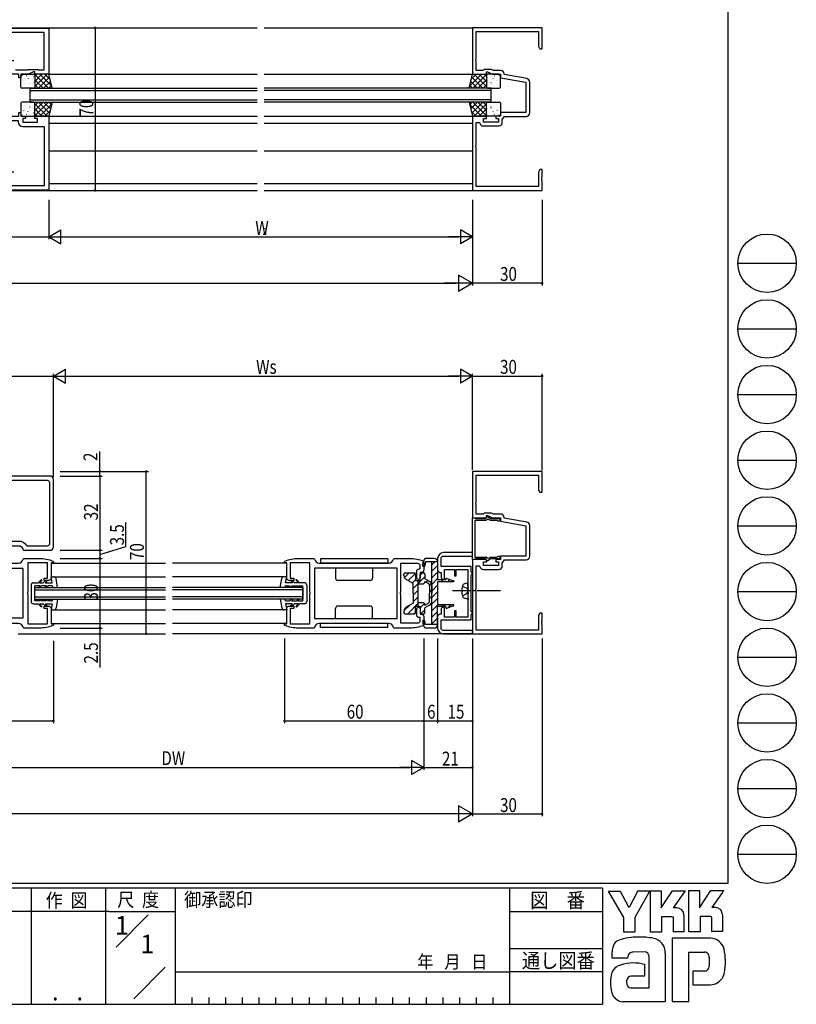
# Model space of a CAD drawing. Extents: x 0 to 1133, y 0 to 806.
# Drawn here: x 799 to 1133, y 0 to 424 of the extents above; entities that cross this region are included whole.
import ezdxf
from ezdxf.enums import TextEntityAlignment as Align

# ---------------------------------------------------------------- set-up
doc = ezdxf.new("R2010")
doc.units = 0
doc.linetypes.add('YCENTER_1', pattern=[13, 10, -1, 1, -1])
doc.linetypes.add('YHIDDEN_1', pattern=[4, 3, -1])
doc.layers.get('0').update_dxf_attribs({"linetype": 'CONTINUOUS'})
for name, color, linetype in [('USER1', 3, 'CONTINUOUS'), ('YKK_11', 7, 'CONTINUOUS'), ('YKK_12', 2, 'CONTINUOUS'), ('YKK_13', 4, 'CONTINUOUS'), ('YKK_D', 6, 'CONTINUOUS'), ('YKK_ZWAK', 7, 'CONTINUOUS')]:
    doc.layers.add(name, color=color, linetype=linetype)
doc.styles.get("Standard").update_dxf_attribs({"font": 'ROMANS.SHX', "bigfont": 'EXTFONT.SHX'})
doc.styles.add('YKK_OSSTYLE1', font='romans.shx', dxfattribs={"width": 0.9, "bigfont": 'EXTFONT.SHX'})

# ---------------------------------------------------------------- blocks, each defined once
blk = doc.blocks.new('2K-76403')
at = {"color": 0, "linetype": 'ByBlock', "ltscale": 0.5}
blk.add_lwpolyline([(0, 32), (0, 0), (30, 0), (30, 4.04), (29.88, 4.23), (29.88, 4.77), (30, 4.96), (30, 5.04), (29.88, 5.23), (29.88, 5.77), (30, 5.96), (30, 9), (29, 9), (28.37, 7.91), (28.37, 1.63), (1.63, 1.63), (1.63, 18.54), (1.51, 18.73), (1.51, 19.27), (1.63, 19.46), (1.63, 29.3), (2.89, 29.3), (3.19, 29.05, 0.37077), (4.67, 27.77), (11.33, 27.77, 0.414213), (12.83, 29.27), (12.83, 30.48), (13.8, 31.87), (23.13, 31.87, 0.414213), (24.63, 33.37), (24.63, 46.67, 0.36397), (23.39, 48.15), (13.63, 49.87), (13.63, 50.13, 0.414213), (12.13, 51.63), (9.01, 51.63), (8.21, 52), (5, 52), (4.63, 51.63), (1.63, 51.63), (1.63, 55.54), (1.51, 55.73), (1.51, 56.27), (1.63, 56.46), (1.63, 68.37), (28.37, 68.37), (28.37, 62.09), (29, 61), (30, 61), (30, 70), (0, 70), (0, 50), (6, 50), (6, 51), (6.5, 51), (8.64, 50), (12, 50), (12, 48.5), (23, 46.56), (23, 33.5), (12, 33.5), (12, 32), (10, 32), (10, 31), (11.2, 31), (11.2, 29.4), (4.8, 29.4), (4.8, 31), (6, 31), (6, 32)], format="xyb", close=True, dxfattribs=at)
blk = doc.blocks.new('2K-76021')
at = {"color": 2, "ltscale": 0.5}
for p, q in [((15, 55.9), (20, 55.9)), ((17.5, 58.4), (17.5, 53.4)), ((17.5, 10.4), (17.5, 5.4)), ((15, 7.9), (20, 7.9))]:
    blk.add_line(p, q, dxfattribs=at)
at = {"color": 0, "linetype": 'ByBlock', "ltscale": 0.5}
blk.add_lwpolyline([(35, 0), (0, 0), (0, 31.9), (6, 31.9), (6, 30.9), (4.8, 30.9), (4.8, 29.3), (11.2, 29.3), (11.2, 30.9), (10, 30.9), (10, 31.9), (12, 31.9), (12, 49.9), (8.64, 49.9), (6.5, 50.9), (6, 50.9), (6, 49.9), (0, 49.9), (0, 69.8), (35, 69.8), (35, 49.9), (29, 49.9), (29, 50.9), (28.5, 50.9), (26.36, 49.9), (23, 49.9), (23, 48.4), (22.2, 48.4), (22.2, 49.9), (18.46, 49.9), (18.27, 50.02), (17.73, 50.02), (17.54, 49.9), (17.46, 49.9), (17.27, 50.02), (16.73, 50.02), (16.54, 49.9), (14, 49.9), (14, 31.9), (22.2, 31.9), (22.2, 33.4), (23, 33.4), (23, 31.9), (25, 31.9), (25, 30.9), (23.8, 30.9), (23.8, 29.3), (30.2, 29.3), (30.2, 30.9), (29, 30.9), (29, 31.9), (35, 31.9)], close=True, dxfattribs=at)
for points in [[(20.67, 51.83), (25.93, 51.83), (26.08, 51.9), (30.5, 51.9), (30.65, 51.83), (33.07, 51.83), (33.07, 67.87), (1.93, 67.87), (1.93, 51.83), (4.35, 51.83), (4.5, 51.9), (8.92, 51.9), (9.07, 51.83), (14.33, 51.83)], [(20.67, 51.83), (25.93, 51.83)], [(16.8, 4.2), (16.8, 1.93)]]:
    blk.add_lwpolyline(points, dxfattribs=at)
blk.add_lwpolyline([(16.8, 4.2), (16.8, 1.93), (1.93, 1.93), (1.93, 27.37), (11.13, 27.37, 0.414213), (13.13, 29.37), (13.13, 29.97), (21.87, 29.97), (21.87, 29.37, 0.414213), (23.87, 27.37), (33.07, 27.37), (33.07, 1.93), (18.2, 1.93), (18.2, 4.2)], format="xyb", dxfattribs=at)
blk = doc.blocks.new('A201')
at = {"layer": 'YKK_ZWAK', "color": 254, "linetype": 'Continuous'}
for p, q in [((571, 410), (571, 35)), ((571, 35), (21, 35)), ((544, 34), (21, 34)), ((437, 34), (437, 9)), ((452, 34), (452, 9)), ((524, 34), (524, 9)), ((544, 34), (544, 9)), ((548.59, 27.71), (545.31, 33.35)), ((545.31, 33.35), (547.82, 33.35)), ((547.82, 33.35), (549.62, 29.99)), ((551.6, 33.43), (549.77, 29.88)), ((554.19, 33.43), (550.95, 27.7)), ((551.6, 33.43), (554.19, 33.43)), ((554.33, 24.55), (554.33, 33.41)), ((554.33, 33.41), (556.63, 33.41)), ((556.63, 29.77), (559.04, 33.45)), ((556.63, 33.41), (556.63, 29.77)), ((559.04, 33.45), (561.77, 33.45)), ((561.77, 33.45), (559.24, 29.78)), ((562.55, 24.63), (562.55, 33.49)), ((562.55, 33.49), (564.89, 33.49)), ((564.89, 29.78), (567.34, 33.49)), ((564.89, 33.49), (564.89, 29.78)), ((567.34, 33.49), (570.04, 33.49)), ((569.77, 33.02), (567.54, 29.84)), ((570.04, 33.49), (569.77, 33.02)), ((549.62, 29.99), (549.77, 29.88)), ((559.99, 29.78), (559.24, 29.78)), ((568.29, 29.84), (567.54, 29.84)), ((548.59, 24.53), (548.59, 27.71)), ((550.95, 27.7), (550.95, 24.53)), ((558.98, 27.87), (556.7, 27.87)), ((556.7, 27.87), (556.7, 24.55)), ((559.29, 27.75), (558.98, 27.87)), ((559.29, 24.61), (559.29, 27.75)), ((561.53, 28.24), (561.53, 24.61)), ((567.26, 27.89), (564.99, 27.89)), ((564.99, 27.89), (564.99, 24.63)), ((567.57, 27.77), (567.26, 27.89)), ((567.57, 24.65), (567.57, 27.77)), ((569.83, 28.24), (569.83, 24.65)), ((550.95, 24.53), (548.59, 24.53)), ((556.7, 24.55), (554.33, 24.55)), ((561.53, 24.61), (559.29, 24.61)), ((564.99, 24.63), (562.55, 24.63)), ((567.57, 24.68), (567.61, 24.65)), ((569.83, 24.65), (567.57, 24.65)), ((559.02, 23.22), (559.02, 9.57)), ((567.3, 23.22), (559.02, 23.22)), ((524, 21), (544, 21)), ((546.08, 18.95), (546.08, 20.33)), ((553.25, 20.28), (550.61, 20.23)), ((554.02, 12.52), (554.02, 19.47)), ((557.51, 20.01), (557.51, 9.59)), ((562.61, 9.57), (562.61, 20.24)), ((562.61, 20.24), (565.93, 20.24)), ((566.98, 19.17), (566.99, 17.29)), ((549.41, 18.95), (546.08, 18.95)), ((552.55, 17.73), (553.05, 17.62)), ((553.05, 17.62), (553.05, 15.05)), ((452, 16), (524, 16)), ((553.05, 15.05), (550.2, 15.05)), ((566.01, 16.15), (563.48, 16.15)), ((563.48, 16.15), (563.48, 13.2)), ((563.48, 13.2), (567.28, 13.2)), ((567.28, 13.2), (568.06, 13.37)), ((550, 12.52), (554.02, 12.52)), ((553.71, 12.52), (553.96, 12.52)), ((554.02, 12.52), (554.02, 12.52)), ((21, 9), (544, 9)), ((549.41, 9.53), (548.34, 9.53)), ((557.28, 9.55), (549.41, 9.53)), ((557.51, 9.59), (557.28, 9.55)), ((559.02, 9.57), (562.05, 9.57)), ((562.05, 9.57), (562.61, 9.57))]:
    blk.add_line(p, q, dxfattribs=at)
at = {"layer": 'YKK_ZWAK', "color": 8, "linetype": 'Continuous'}
for p, q in [((573.13, 168.56), (585.73, 168.56)), ((573.13, 154.42), (585.73, 154.42)), ((573.13, 140.28), (585.73, 140.28)), ((573.13, 126.14), (585.73, 126.14)), ((573.13, 112), (585.73, 112)), ((573.13, 97.86), (585.73, 97.86)), ((573.13, 83.72), (585.73, 83.72)), ((573.13, 69.58), (585.73, 69.58)), ((573.13, 55.44), (585.73, 55.44)), ((573.13, 41.3), (585.73, 41.3))]:
    blk.add_line(p, q, dxfattribs=at)
at = {"layer": 'YKK_ZWAK', "color": 131, "linetype": 'Continuous'}
for p, q in [((421, 34), (421, 9)), ((437.7, 29), (389, 29)), ((437.7, 29), (452, 29)), ((439.26, 21.33), (446.19, 28.25)), ((524, 29), (544, 29)), ((443.05, 10.18), (449.85, 16.98)), ((544, 16), (524, 16)), ((455.6, 10.5), (455.6, 9)), ((459.2, 10.5), (459.2, 9)), ((462.8, 10.5), (462.8, 9)), ((466.4, 10.5), (466.4, 9)), ((470, 10.5), (470, 9)), ((473.6, 10.5), (473.6, 9)), ((477.2, 10.5), (477.2, 9)), ((480.8, 10.5), (480.8, 9)), ((484.4, 10.5), (484.4, 9)), ((488, 10.5), (488, 9)), ((491.6, 10.5), (491.6, 9)), ((495.2, 10.5), (495.2, 9)), ((498.8, 10.5), (498.8, 9)), ((502.4, 10.5), (502.4, 9)), ((506, 10.5), (506, 9)), ((509.6, 10.5), (509.6, 9)), ((513.2, 10.5), (513.2, 9)), ((516.8, 10.5), (516.8, 9)), ((520.4, 10.5), (520.4, 9))]:
    blk.add_line(p, q, dxfattribs=at)
at = {"layer": 'YKK_ZWAK', "color": 8, "linetype": 'Continuous'}
for centre in [(579.43, 168.56), (579.43, 154.42), (579.43, 140.28), (579.43, 126.14), (579.43, 112), (579.43, 97.86), (579.43, 83.72), (579.43, 69.58), (579.43, 55.44), (579.43, 41.3)]:
    blk.add_circle(centre, 6.3, dxfattribs=at)
at = {"layer": 'YKK_ZWAK', "color": 254, "linetype": 'Continuous'}
for centre, radius, start, end in [((559.99, 28.24), 1.54, 0.0017, 89.996), ((568.29, 28.29), 1.54, 0.0017, 89.996), ((551.66, 10.86), 12.63, 89.8916, 109.3085), ((552.03, 8.67), 14.82, 78.7801, 91.4694), ((549.69, 20.31), 3.6, 158.4108, 179.7178), ((548, 21.1), 1.75, 109.0213, 161.5126), ((554.38, 20.07), 3.18, 40.6642, 80.3169), ((554.22, 20.08), 3.29, 358.7806, 38.7656), ((567.19, 20.11), 3.1, 14.4457, 87.0875), ((550.91, 18.99), 1.51, 138.4638, 181.7136), ((550.51, 19.02), 1.21, 85.5055, 126.7804), ((552.9, 19.18), 1.16, 14.7552, 72.4499), ((566.05, 19.37), 0.878, 16.4312, 96.9166), ((564.38, 18.85), 2.62, 4.9342, 17.0355), ((555.55, 18.15), 14.9, 350.9903, 10.6762), ((548.59, 14.77), 2.79, 121.8271, 169.0847), ((550.8, 8.39), 9.51, 79.381, 112.0583), ((564.36, 17.54), 2.64, 343.6902, 354.7536), ((553.61, 13.72), 7.92, 168.7637, 199.8008), ((550.21, 14.01), 1.03, 90.3395, 178.0364), ((566.01, 17.08), 0.933, 269.9547, 342.9014), ((567.24, 16.32), 3.07, 285.4429, 349.9045), ((550.84, 13.77), 1.69, 171.082, 216.7192), ((550.18, 13.6), 1.09, 230.9728, 260.7549), ((548.6, 12.25), 2.73, 207.3144, 263.5946)]:
    blk.add_arc(centre, radius, start, end, dxfattribs=at)
at = {"layer": 'YKK_ZWAK', "color": 131, "linetype": 'Continuous', "style": 'YKK_OSSTYLE1', "width": 0.9}
for s, height, p in [('作  図', 3, (424.09, 29.88)), ('尺  度', 3, (439.51, 30.04)), ('御承認印', 3, (453.91, 30.05)), ('図\u3000番', 3.2, (528.43, 29.81)), ('年   月   日', 2.828, (504.13, 16.74)), ('通し図番', 3.2, (526.63, 16.8)), (' ． ．', 3.5, (424.18, 9.75))]:
    blk.add_text(s, height=height, dxfattribs=at).set_placement(p)
blk = doc.blocks.new('K-97789')
at = {"color": 0, "linetype": 'ByBlock', "ltscale": 0.5}
for points in [[(45.000061, 2.000244), (15.000061, 2.000244, 0.37640485), (13.017137, 0.261078), (12.719696, 0.000244), (6.000061, 0.000244, -0.09988041), (0.18364, 1.173828), (0.000046, 1.450363), (0.000061, 28.000244, -0.41421347), (2.000061, 30.000244), (4.000061, 30.000244), (4.000061, 29.000244), (2.500061, 29.000244), (2.500061, 27.500244), (9.500061, 27.500244), (9.500061, 29.000244), (8.000061, 29.000244), (8.000061, 30.000244), (12.719696, 30.000244), (13.017137, 29.739364, 0.37639857), (15.000061, 28.000244), (45.000061, 28.000244, 0.376396), (46.982973, 29.739349), (47.28038, 30.000244), (54.000061, 30.000244, -0.09987865), (59.816376, 28.826675), (60.000061, 28.55014), (60.000061, 28.100235), (59.000061, 28.100235), (59.000061, 21.500244, -0.41421347), (58.000061, 20.500244), (56.000061, 20.500244), (56.000061, 21.500244), (57.500061, 21.500244), (57.500061, 28.100235), (49.000061, 28.100235), (49.000061, 15.458481), (48.880051, 15.275177), (48.880051, 14.725265), (49.000061, 14.541962), (49.000061, 1.900238), (57.500061, 1.900238), (57.500061, 8.500244), (56.000061, 8.500244), (56.000061, 9.500244), (58.000061, 9.500244, -0.41421347), (59.000061, 8.500244), (59.000061, 1.900238), (60.000061, 1.900238), (60.000061, 1.450058), (59.816361, 1.173524, -0.09987663), (54.000061, 0.000244), (47.280411, 0.000244), (46.982971, 0.261093, 0.37640257)], [(47.000061, 25.600235), (1.500061, 25.600235), (1.500061, 4.400238, 0.41421347), (3.500061, 2.400238), (11.152771, 2.400238), (11.398331, 2.527878, -0.2444189), (15.000061, 4.400238), (47.000061, 4.400238)]]:
    blk.add_lwpolyline(points, format="xyb", close=True, dxfattribs=at)
blk.add_lwpolyline([(47.000061, 25.600235), (1.500061, 25.600235)], dxfattribs=at)
blk = doc.blocks.new('K-97792')
at = {"color": 0, "linetype": 'ByBlock', "ltscale": 0.5}
for points in [[(58.5, 32), (0, 32), (0, 26.5), (1.2, 26.5), (1.2, 25), (5.2, 25), (5.2, 26.2), (2.7, 26.2), (2.7, 27, 0.391838), (1.78, 28), (1.5, 28.3), (1.5, 30), (10, 30, -0.414218), (11, 29), (11, 20.46), (11.12, 20.27), (11.12, 19.73), (11, 19.54), (11, 16), (11, 10.93), (11, 3, -0.414213), (10, 2), (1.5, 2), (1.5, 3.7), (1.78, 4, 0.391838), (2.7, 5), (2.7, 5.8), (5.2, 5.8), (5.2, 7), (1.2, 7), (1.2, 5.5), (0, 5.5), (0, 0), (12.72, 0), (13.02, 0.26, -0.376403), (15, 2), (45, 2, -0.376403), (46.98, 0.26), (47.28, 0), (58.5, 0, 0.414211), (60, 1.5), (60, 16), (60, 30.5, 0.414213)], [(57.5, 30), (14, 30, 0.414213), (13, 29), (13, 10.89), (13, 5, 0.414213), (14, 4), (45, 4, -0.257055), (48.38, 2.14), (48.63, 2), (57.5, 2, 0.414213), (58.5, 3), (58.5, 29, 0.414213)]]:
    blk.add_lwpolyline(points, format="xyb", close=True, dxfattribs=at)
blk.add_lwpolyline([(57.5, 30), (14, 30)], dxfattribs=at)
blk = doc.blocks.new('K-87389')
at = {"color": 0, "linetype": 'ByBlock', "ltscale": 0.5}
blk.add_lwpolyline([(15, 34.999994), (2.5, 34.999994, 0.41421347), (0, 32.499994), (0, 27.499986, 0.41421347), (1, 26.499986), (1.5, 26.499989), (1.5, 24.500034, 0.41421347), (2.5, 23.500034), (3, 23.500034), (3, 27.799997), (7.2, 27.799997), (7.2, 24.999986), (8, 24.999986), (8, 27.799997), (13, 27.799997), (12.999955, 20.458301), (13.119949, 20.274985), (13.119953, 19.725096), (13, 19.541783), (13.000011, 17.958269), (13.120005, 17.774952), (13.120006, 17.225064), (13, 17.04175), (12.999971, 15.458301), (13.119965, 15.274985), (13.119969, 14.725096), (13, 14.541783), (13, 7.199997), (8, 7.199997), (8, 10.000008), (7.2, 10.000008), (7.2, 7.199997), (3, 7.199997), (3, 11.500034), (2.5, 11.500034, 0.41421347), (1.5, 10.500034), (1.5, 8.500008), (1, 8.500008, 0.41421347), (0, 7.500008), (0, 2.5, 0.41421347), (2.5, 0), (15, 0), (15, 1.5), (2.5, 1.5, -0.41421347), (1.5, 2.5), (1.5, 5.999997), (14.5, 5.999997), (14.5, 8.280383), (14.65, 8.540191), (14.8, 8.799999), (14.8, 9.199999), (14.65, 9.459806), (14.5, 9.719614), (14.499958, 16.04182), (14.379957, 16.225122), (14.379956, 16.775031), (14.5, 16.958334), (14.499952, 18.041827), (14.379951, 18.225129), (14.37995, 18.775038), (14.5, 18.958341), (14.5, 25.28038), (14.65, 25.540188), (14.8, 25.799996), (14.8, 26.199996), (14.65, 26.459803), (14.5, 26.719611), (14.5, 28.999997), (1.5, 28.999997), (1.5, 32.499994, -0.41421347), (2.5, 33.499994), (15, 33.499994)], format="xyb", close=True, dxfattribs=at)
blk = doc.blocks.new('K-97788')
at = {"color": 0, "linetype": 'ByBlock', "ltscale": 0.5}
blk.add_lwpolyline([(45.000015, 2.000168), (15.000015, 2.000168, 0.37640485), (13.017072, 0.261004), (12.71965, 0.000168), (6.000015, 0.000168, -0.0998794), (0.183659, 1.173747), (0.000015, 1.450241), (0.000015, 1.900162), (1.000015, 1.900162), (1.000015, 8.500168, -0.41421347), (2.000015, 9.500168), (4.000015, 9.500168), (4.000015, 8.500168), (2.500015, 8.500168), (2.500015, 1.900162), (11, 1.900162), (11.000015, 14.541901), (11.12001, 14.725205), (11.12001, 15.275085), (11.000015, 15.458389), (11.000015, 28.100159), (2.500015, 28.100159), (2.500015, 21.500168), (4.000015, 21.500168), (4.000015, 20.500168), (2.000015, 20.500168, -0.41421347), (1.000015, 21.500168), (1.000015, 28.10016), (0.000015, 28.100157), (0.000015, 28.550307), (0.183669, 28.826843, -0.09987738), (6.000015, 30.000168), (12.71965, 30.000168), (13.01709, 29.739288, 0.37639857), (15.000015, 28.000168), (45.000015, 28.000168, 0.376396), (46.982907, 29.739275), (47.280334, 30.000168), (54.000015, 30.000168, -0.09987865), (59.81633, 28.826599), (60.000015, 28.550064), (60.000015, 25.000168, -0.41421347), (59.000015, 24.000168), (58.500015, 24.000168), (58.500015, 21.750168, -0.41421347), (57.750015, 21.000168, -0.41421347), (57.000015, 21.750168), (57.000015, 24.500168, -0.41421347), (58.000015, 25.500168), (58.500015, 25.500168), (58.500015, 26.800156, 0.41421347), (57.500015, 27.800156), (50.000015, 27.800156), (50.000015, 15.458405), (49.880004, 15.2751), (49.880004, 14.725188), (50.000015, 14.541885), (50.000015, 2.200165), (57.500015, 2.200165, 0.41421347), (58.500015, 3.200165), (58.500015, 4.500168), (58.000015, 4.500168, -0.41421347), (57.000015, 5.500168), (57.000015, 8.250168, -0.41421347), (57.750015, 9.000168, -0.41421347), (58.500015, 8.250168), (58.500015, 6.000168), (59.000015, 6.000168, -0.41421347), (60.000015, 5.000168), (60.000015, 1.449982), (59.816314, 1.173448, -0.09987663), (54.000015, 0.000168), (47.280365, 0.000168), (46.982924, 0.261017, 0.37640257)], format="xyb", close=True, dxfattribs=at)
blk.add_lwpolyline([(48.500015, 25.800156), (13.000015, 25.800156)], dxfattribs=at)
blk.add_lwpolyline([(48.500015, 25.800156), (13.000015, 25.800156), (13.000015, 4.200165), (48.500015, 4.200165)], close=True, dxfattribs=at)
blk = doc.blocks.new('2K-76039')
at = {"color": 0, "linetype": 'ByBlock', "ltscale": 0.5}
blk.add_lwpolyline([(0.55, 0), (18.45, 0), (18.45, 1), (18.35, 1.17), (18.2, 1.43), (18.2, 5.75), (19.11, 6.28), (18.2, 7.85), (18.2, 11.2, 1.668416), (17.27, 10.7), (17.4, 10.45), (17.4, 7.9, 0.131653), (17.53, 7.4), (17.87, 6.82), (17.79, 6.43, 0.234143), (17.4, 5.63), (17.4, 1), (1.6, 1), (1.6, 5.63, 0.234143), (1.21, 6.43), (1.13, 6.82), (1.47, 7.4, 0.131653), (1.6, 7.9), (1.6, 10.45), (1.73, 10.7, 1.668416), (0.8, 11.2), (0.8, 7.85), (-0.11, 6.28), (0.8, 5.75), (0.8, 1.43), (0.65, 1.17), (0.55, 1)], format="xyb", close=True, dxfattribs=at)

msp = doc.modelspace()

# ---------------------------------------------------------------- linework, layer by layer
at = {"layer": 'YKK_12'}
for p, q in [((686.75, 420.51), (901.25, 420.51)), ((904.25, 420.51), (994.3, 420.51)), ((811.3, 400.51), (901.25, 400.51)), ((904.25, 400.51), (994, 400.51)), ((811.3, 382.51), (901.25, 382.51)), ((904.25, 382.51), (994, 382.51)), ((811.5, 379.51), (901.25, 379.51)), ((904.25, 379.51), (994, 379.51)), ((811.5, 367.51), (901.25, 367.51)), ((904.25, 367.51), (994, 367.51)), ((811.5, 353.51), (901.25, 353.51)), ((904.25, 353.51), (994, 353.51)), ((686.75, 350.51), (901.25, 350.51)), ((904.25, 350.51), (994.3, 350.51)), ((812.58, 190.01), (861.75, 190.01)), ((913.92, 190.01), (864.75, 190.01)), ((812.5, 184.16), (861.75, 184.16)), ((914, 184.16), (864.75, 184.16)), ((812.5, 169.86), (861.75, 169.86)), ((914, 169.86), (864.75, 169.86)), ((812.58, 164.01), (861.75, 164.01)), ((913.92, 164.01), (864.75, 164.01))]:
    msp.add_line(p, q, dxfattribs=at)
at = {"layer": 'YKK_12', "linetype": 'Continuous'}
for p, q in [((803.5, 394.51), (901.25, 394.51)), ((803.5, 388.51), (803.5, 394.51)), ((1002, 394.51), (904.25, 394.51)), ((1002, 388.51), (1002, 394.51)), ((803.5, 393.51), (901.25, 393.51)), ((1002, 393.51), (904.25, 393.51)), ((803.5, 389.51), (901.25, 389.51)), ((803.5, 388.51), (901.25, 388.51)), ((1002, 389.51), (904.25, 389.51)), ((1002, 388.51), (904.25, 388.51)), ((805.5, 179.51), (861.75, 179.51)), ((805.5, 174.51), (805.5, 179.51)), ((805.5, 174.51), (805.5, 179.51)), ((805.5, 178.51), (861.75, 178.51)), ((921, 179.51), (864.75, 179.51)), ((921, 178.51), (864.75, 178.51)), ((921, 179.51), (921, 174.51)), ((805.5, 175.51), (861.75, 175.51)), ((805.5, 174.51), (861.75, 174.51)), ((921, 175.51), (864.75, 175.51)), ((921, 174.51), (864.75, 174.51)), ((798.34, 159.51), (861.75, 159.51)), ((994.3, 159.51), (864.75, 159.51))]:
    msp.add_line(p, q, dxfattribs=at)
at = {"layer": 'YKK_13'}
for p, q in [((799.5, 395.01), (799.5, 400.01)), ((800, 400.51), (805, 400.51)), ((800.06, 400.07), (800.04, 400.02)), ((802.01, 399.88), (801.92, 399.83)), ((802.69, 398.64), (802.66, 398.59)), ((803.42, 399.71), (803.42, 399.7)), ((804.88, 399.28), (804.86, 399.23)), ((808.59, 400.51), (805.5, 397.42)), ((806.34, 400.51), (805.5, 399.67)), ((811.5, 400.51), (805.5, 400.51)), ((810.83, 400.51), (805.5, 395.18)), ((805.5, 400.51), (805.5, 394.51)), ((811.4, 394.51), (805.5, 400.41)), ((805.5, 400.01), (805.5, 395.01)), ((811.82, 399.25), (807.08, 394.51)), ((812.78, 395.38), (807.65, 400.51)), ((812.04, 398.37), (809.89, 400.51)), ((813, 394.51), (811.5, 400.51)), ((992.5, 394.51), (994, 400.51)), ((992.5, 394.51), (994, 400.51)), ((992.72, 395.38), (997.85, 400.51)), ((992.72, 395.38), (997.85, 400.51)), ((993.46, 398.37), (995.61, 400.51)), ((993.46, 398.37), (995.61, 400.51)), ((993.68, 399.25), (998.42, 394.51)), ((993.68, 399.25), (998.42, 394.51)), ((994, 400.51), (1000, 400.51)), ((994, 400.51), (1000, 400.51)), ((994.1, 394.51), (1000, 400.41)), ((994.1, 394.51), (1000, 400.41)), ((994.67, 400.51), (1000, 395.18)), ((994.67, 400.51), (1000, 395.18)), ((996.91, 400.51), (1000, 397.42)), ((996.91, 400.51), (1000, 397.42)), ((999.16, 400.51), (1000, 399.67)), ((999.16, 400.51), (1000, 399.67)), ((1000, 400.51), (1000, 394.51)), ((1000, 400.51), (1000, 394.51)), ((1000, 400.01), (1000, 395.01)), ((1000, 400.01), (1000, 395.01)), ((1005.5, 400.51), (1000.5, 400.51)), ((1005.5, 400.51), (1000.5, 400.51)), ((1000.62, 399.28), (1000.64, 399.23)), ((1000.62, 399.28), (1000.64, 399.23)), ((1002.08, 399.71), (1002.08, 399.7)), ((1002.08, 399.71), (1002.08, 399.7)), ((1002.81, 398.64), (1002.84, 398.59)), ((1002.81, 398.64), (1002.84, 398.59)), ((1003.49, 399.88), (1003.58, 399.83)), ((1003.49, 399.88), (1003.58, 399.83)), ((1005.44, 400.07), (1005.46, 400.02)), ((1005.44, 400.07), (1005.46, 400.02)), ((1006, 395.01), (1006, 400.01)), ((1006, 395.01), (1006, 400.01)), ((805, 394.51), (800, 394.51)), ((800.8, 398.04), (800.77, 398)), ((801.22, 397.73), (801.21, 397.72)), ((801.23, 395.97), (801.21, 395.92)), ((803.24, 395.94), (803.23, 395.94)), ((803.42, 396.61), (803.4, 396.57)), ((803.53, 396.99), (803.44, 396.94)), ((803.85, 394.53), (803.84, 394.51)), ((805.31, 397.2), (805.29, 397.16)), ((805.41, 397.89), (805.4, 397.88)), ((809.16, 394.51), (805.5, 398.17)), ((806.91, 394.51), (805.5, 395.92)), ((805.5, 394.51), (813, 394.51)), ((812.26, 397.45), (809.32, 394.51)), ((812.71, 395.66), (811.57, 394.51)), ((1000, 394.51), (992.5, 394.51)), ((1000, 394.51), (992.5, 394.51)), ((992.79, 395.66), (993.93, 394.51)), ((992.79, 395.66), (993.93, 394.51)), ((993.24, 397.45), (996.18, 394.51)), ((993.24, 397.45), (996.18, 394.51)), ((996.34, 394.51), (1000, 398.17)), ((996.34, 394.51), (1000, 398.17)), ((998.59, 394.51), (1000, 395.92)), ((998.59, 394.51), (1000, 395.92)), ((1000.09, 397.89), (1000.1, 397.88)), ((1000.09, 397.89), (1000.1, 397.88)), ((1000.19, 397.2), (1000.21, 397.16)), ((1000.19, 397.2), (1000.21, 397.16)), ((1000.5, 394.51), (1005.5, 394.51)), ((1000.5, 394.51), (1005.5, 394.51)), ((1001.65, 394.53), (1001.66, 394.51)), ((1001.65, 394.53), (1001.66, 394.51)), ((1001.97, 396.99), (1002.06, 396.94)), ((1001.97, 396.99), (1002.06, 396.94)), ((1002.08, 396.61), (1002.1, 396.57)), ((1002.08, 396.61), (1002.1, 396.57)), ((1002.26, 395.94), (1002.27, 395.94)), ((1002.26, 395.94), (1002.27, 395.94)), ((1004.27, 395.97), (1004.29, 395.92)), ((1004.27, 395.97), (1004.29, 395.92)), ((1004.28, 397.73), (1004.29, 397.72)), ((1004.28, 397.73), (1004.29, 397.72)), ((1004.7, 398.04), (1004.73, 398)), ((1004.7, 398.04), (1004.73, 398)), ((799.5, 388.01), (799.5, 383.01)), ((805, 388.51), (800, 388.51)), ((801.23, 387.06), (801.21, 387.1)), ((803.24, 387.08), (803.23, 387.09)), ((803.42, 386.42), (803.4, 386.46)), ((803.53, 386.04), (803.44, 386.09)), ((803.85, 388.49), (803.84, 388.51)), ((805.31, 385.82), (805.29, 385.87)), ((805.5, 388.51), (813, 388.51)), ((811.4, 388.51), (805.5, 382.61)), ((809.16, 388.51), (805.5, 384.86)), ((806.91, 388.51), (805.5, 387.1)), ((805.5, 382.51), (805.5, 388.51)), ((805.5, 383.01), (805.5, 388.01)), ((810.83, 382.51), (805.5, 387.85)), ((811.82, 383.78), (807.08, 388.51)), ((812.78, 387.65), (807.65, 382.51)), ((812.26, 385.57), (809.32, 388.51)), ((813, 388.51), (811.5, 382.51)), ((812.71, 387.37), (811.57, 388.51)), ((1000, 388.51), (992.5, 388.51)), ((1000, 388.51), (992.5, 388.51)), ((992.5, 388.51), (994, 382.51)), ((992.5, 388.51), (994, 382.51)), ((992.72, 387.65), (997.85, 382.51)), ((992.72, 387.65), (997.85, 382.51)), ((992.79, 387.37), (993.93, 388.51)), ((992.79, 387.37), (993.93, 388.51)), ((993.24, 385.57), (996.18, 388.51)), ((993.24, 385.57), (996.18, 388.51)), ((993.68, 383.78), (998.42, 388.51)), ((993.68, 383.78), (998.42, 388.51)), ((994.1, 388.51), (1000, 382.61)), ((994.1, 388.51), (1000, 382.61)), ((994.67, 382.51), (1000, 387.85)), ((994.67, 382.51), (1000, 387.85)), ((996.34, 388.51), (1000, 384.86)), ((996.34, 388.51), (1000, 384.86)), ((998.59, 388.51), (1000, 387.1)), ((998.59, 388.51), (1000, 387.1)), ((1000, 382.51), (1000, 388.51)), ((1000, 382.51), (1000, 388.51)), ((1000, 383.01), (1000, 388.01)), ((1000, 383.01), (1000, 388.01)), ((1000.19, 385.82), (1000.21, 385.87)), ((1000.19, 385.82), (1000.21, 385.87)), ((1000.5, 388.51), (1005.5, 388.51)), ((1000.5, 388.51), (1005.5, 388.51)), ((1001.65, 388.49), (1001.66, 388.51)), ((1001.65, 388.49), (1001.66, 388.51)), ((1001.97, 386.04), (1002.06, 386.09)), ((1001.97, 386.04), (1002.06, 386.09)), ((1002.08, 386.42), (1002.1, 386.46)), ((1002.08, 386.42), (1002.1, 386.46)), ((1002.26, 387.08), (1002.27, 387.09)), ((1002.26, 387.08), (1002.27, 387.09)), ((1004.27, 387.06), (1004.29, 387.1)), ((1004.27, 387.06), (1004.29, 387.1)), ((1006, 388.01), (1006, 383.01)), ((1006, 388.01), (1006, 383.01)), ((800, 382.51), (805, 382.51)), ((800.06, 382.96), (800.04, 383)), ((800.8, 384.98), (800.77, 385.03)), ((801.22, 385.3), (801.21, 385.3)), ((802.01, 383.15), (801.92, 383.2)), ((802.69, 384.39), (802.66, 384.43)), ((803.42, 383.32), (803.42, 383.33)), ((804.88, 383.75), (804.86, 383.79)), ((805.41, 385.14), (805.4, 385.15)), ((808.59, 382.51), (805.5, 385.6)), ((806.34, 382.51), (805.5, 383.36)), ((811.5, 382.51), (805.5, 382.51)), ((812.04, 384.66), (809.89, 382.51)), ((993.46, 384.66), (995.61, 382.51)), ((993.46, 384.66), (995.61, 382.51)), ((994, 382.51), (1000, 382.51)), ((994, 382.51), (1000, 382.51)), ((996.91, 382.51), (1000, 385.6)), ((996.91, 382.51), (1000, 385.6)), ((999.16, 382.51), (1000, 383.36)), ((999.16, 382.51), (1000, 383.36)), ((1000.09, 385.14), (1000.1, 385.15)), ((1000.09, 385.14), (1000.1, 385.15)), ((1005.5, 382.51), (1000.5, 382.51)), ((1005.5, 382.51), (1000.5, 382.51)), ((1000.62, 383.75), (1000.64, 383.79)), ((1000.62, 383.75), (1000.64, 383.79)), ((1002.08, 383.32), (1002.08, 383.33)), ((1002.08, 383.32), (1002.08, 383.33)), ((1002.81, 384.39), (1002.84, 384.43)), ((1002.81, 384.39), (1002.84, 384.43)), ((1003.49, 383.15), (1003.58, 383.2)), ((1003.49, 383.15), (1003.58, 383.2)), ((1004.28, 385.3), (1004.29, 385.3)), ((1004.28, 385.3), (1004.29, 385.3)), ((1004.7, 384.98), (1004.73, 385.03)), ((1004.7, 384.98), (1004.73, 385.03)), ((1005.44, 382.96), (1005.46, 383)), ((1005.44, 382.96), (1005.46, 383)), ((957.5, 191.81), (928.5, 191.81)), ((928.5, 191.81), (928.5, 190.01)), ((957.5, 191.81), (957.5, 190.01)), ((957.5, 190.01), (928.5, 190.01)), ((935, 187.81), (935, 183.51)), ((951, 187.81), (951, 183.51)), ((950, 182.51), (936, 182.51)), ((935, 166.21), (935, 170.51)), ((950, 171.51), (936, 171.51)), ((951, 166.21), (951, 170.51)), ((957.5, 164.01), (928.5, 164.01)), ((928.5, 162.21), (928.5, 164.01)), ((957.5, 162.21), (928.5, 162.21)), ((957.5, 162.21), (957.5, 164.01))]:
    msp.add_line(p, q, dxfattribs=at)
at = {"layer": 'YKK_13', "linetype": 'Continuous'}
for p, q in [((977.5, 192.01), (974.31, 192.01)), ((972.51, 189.11), (972.84, 190.8)), ((973.8, 190.51), (973.49, 188.92)), ((979, 190.51), (973.8, 190.51)), ((976.5, 163.51), (976.5, 190.51)), ((976.5, 189.3), (977.72, 190.51)), ((976.5, 186.47), (979, 188.97)), ((979, 190.51), (979, 182.76)), ((806.95, 181.56), (808.32, 183.01)), ((808.6, 182.73), (807.5, 181.56)), ((808.6, 182.73), (808.32, 183.01)), ((809.16, 181.56), (810.09, 182.51)), ((810.93, 182.51), (810, 181.56)), ((812.5, 184.16), (813.66, 184.16)), ((813, 181.56), (812.5, 184.16)), ((815.32, 179.51), (814.65, 183.33)), ((911.18, 179.51), (911.86, 183.33)), ((914, 184.16), (912.84, 184.16)), ((913.5, 181.56), (914, 184.16)), ((915.57, 182.51), (916.5, 181.56)), ((917.34, 181.56), (916.41, 182.51)), ((917.9, 182.73), (918.18, 183.01)), ((917.9, 182.73), (919, 181.56)), ((919.55, 181.56), (918.18, 183.01)), ((964.5, 184.68), (964.5, 185.31)), ((965, 185.81), (969, 185.81)), ((968.5, 181.21), (965.5, 182.94)), ((969.5, 185.31), (969.5, 182.51)), ((969.5, 182.51), (971.5, 182.51)), ((970.5, 182.51), (970.5, 171.51)), ((971.5, 182.51), (971.5, 185.31)), ((972, 185.81), (973, 185.81)), ((973.5, 185.31), (973.5, 183.29)), ((975.5, 182.14), (973.5, 183.29)), ((976.5, 183.64), (979, 186.14)), ((976.5, 180.81), (979, 183.31)), ((982.5, 182.76), (979, 182.76)), ((980.48, 181.96), (981.28, 182.76)), ((982.5, 182.76), (982.5, 183.16)), ((982.9, 183.44), (985.6, 182.46)), ((983.31, 181.96), (984.29, 182.94)), ((985.6, 182.46), (985.75, 182.46)), ((803.9, 180.56), (803.9, 173.46)), ((804.9, 181.56), (806.95, 181.56)), ((807.7, 180.26), (805.5, 180.26)), ((805.5, 173.76), (805.5, 180.26)), ((807.18, 179.51), (807.7, 180.26)), ((807.5, 181.56), (809.16, 181.56)), ((807.66, 179.51), (808.19, 180.26)), ((810.5, 180.26), (808.19, 180.26)), ((809.9, 179.51), (810.5, 180.26)), ((810, 181.56), (813, 181.56)), ((810.67, 179.51), (811.27, 180.26)), ((812.5, 180.26), (811.27, 180.26)), ((916.5, 181.56), (913.5, 181.56)), ((914, 180.26), (915.23, 180.26)), ((915.83, 179.51), (915.23, 180.26)), ((916, 180.26), (918.31, 180.26)), ((916.6, 179.51), (916, 180.26)), ((919, 181.56), (917.34, 181.56)), ((918.84, 179.51), (918.31, 180.26)), ((918.8, 180.26), (921, 180.26)), ((919.33, 179.51), (918.8, 180.26)), ((921.6, 181.56), (919.55, 181.56)), ((921, 173.76), (921, 180.26)), ((922.6, 180.56), (922.6, 173.46)), ((968.5, 177.01), (968.5, 181.21)), ((970.5, 181.01), (972.5, 181.01)), ((973.5, 182.14), (974.75, 181.42)), ((973.5, 182.14), (973.5, 182.01)), ((975.5, 180.12), (975.5, 177.01)), ((976.5, 177.98), (979, 180.48)), ((976.5, 180.41), (976.5, 177.01)), ((979, 181.96), (979, 172.06)), ((985.75, 181.96), (979, 181.96)), ((992, 181.51), (990.59, 181.13)), ((992, 180.01), (992, 181.51)), ((992, 180.01), (992, 176.01)), ((992, 180.01), (992, 176.01)), ((807.18, 174.51), (807.7, 173.76)), ((807.66, 174.51), (808.19, 173.76)), ((809.9, 174.51), (810.5, 173.76)), ((810.67, 174.51), (811.27, 173.76)), ((815.32, 174.51), (814.65, 170.69)), ((911.18, 174.51), (911.86, 170.69)), ((915.83, 174.51), (915.23, 173.76)), ((916.6, 174.51), (916, 173.76)), ((918.84, 174.51), (918.31, 173.76)), ((919.33, 174.51), (918.8, 173.76)), ((968.5, 177.01), (968.5, 172.81)), ((975.5, 173.9), (975.5, 177.01)), ((976.5, 175.15), (979, 177.65)), ((976.5, 173.62), (976.5, 177.01)), ((976.5, 172.33), (979, 174.83)), ((992, 174.51), (990.59, 174.89)), ((992, 176.01), (992, 174.51)), ((804.9, 172.46), (806.95, 172.46)), ((807.7, 173.76), (805.5, 173.76)), ((806.95, 172.46), (808.32, 171.01)), ((807.5, 172.46), (809.16, 172.46)), ((808.6, 171.29), (807.5, 172.46)), ((810.5, 173.76), (808.19, 173.76)), ((808.6, 171.29), (808.32, 171.01)), ((809.16, 172.46), (810.09, 171.51)), ((810, 172.46), (813, 172.46)), ((810.93, 171.51), (810, 172.46)), ((812.5, 173.76), (811.27, 173.76)), ((813, 172.46), (812.5, 169.86)), ((812.5, 169.86), (813.66, 169.86)), ((914, 169.86), (912.84, 169.86)), ((916.5, 172.46), (913.5, 172.46)), ((913.5, 172.46), (914, 169.86)), ((914, 173.76), (915.23, 173.76)), ((915.57, 171.51), (916.5, 172.46)), ((916, 173.76), (918.31, 173.76)), ((917.34, 172.46), (916.41, 171.51)), ((919, 172.46), (917.34, 172.46)), ((917.9, 171.29), (919, 172.46)), ((917.9, 171.29), (918.18, 171.01)), ((919.55, 172.46), (918.18, 171.01)), ((918.8, 173.76), (921, 173.76)), ((921.6, 172.46), (919.55, 172.46)), ((968.5, 172.81), (965.5, 171.08)), ((969.5, 168.71), (969.5, 171.51)), ((969.5, 171.51), (971.5, 171.51)), ((970.5, 173.01), (972.5, 173.01)), ((971.5, 171.51), (971.5, 168.71)), ((973.5, 171.88), (974.75, 172.61)), ((973.5, 171.88), (973.5, 172.01)), ((975.5, 171.88), (973.5, 170.73)), ((973.5, 168.71), (973.5, 170.73)), ((976.5, 169.5), (979.06, 172.06)), ((985.75, 172.06), (979, 172.06)), ((979, 163.51), (979, 171.26)), ((982.5, 171.26), (979, 171.26)), ((981.09, 171.26), (981.89, 172.06)), ((982.5, 171.26), (982.5, 170.86)), ((982.9, 170.58), (985.6, 171.56)), ((983.43, 170.77), (984.72, 172.06)), ((985.6, 171.56), (985.75, 171.56)), ((964.5, 169.35), (964.5, 168.71)), ((965, 168.21), (969, 168.21)), ((972, 168.21), (973, 168.21)), ((976.5, 166.67), (979, 169.17)), ((976.5, 163.84), (979, 166.34)), ((972.51, 164.92), (972.84, 163.23)), ((973.8, 163.51), (973.49, 165.11)), ((979, 163.51), (973.8, 163.51)), ((977.5, 162.01), (974.31, 162.01))]:
    msp.add_line(p, q, dxfattribs=at)
at = {"layer": 'YKK_13', "linetype": 'Continuous', "ltscale": 1.2}
for p, q in [((964.72, 183.74), (966.77, 185.78)), ((966.28, 182.47), (969.4, 185.59)), ((968.07, 181.43), (969.5, 182.86)), ((968.5, 179.03), (973.5, 184.03)), ((971.5, 184.86), (972.42, 185.78)), ((974.09, 181.8), (974.82, 182.53)), ((968.5, 176.21), (970.5, 178.21)), ((975.48, 180.36), (976.33, 181.21)), ((975.5, 177.55), (976.5, 178.55)), ((968.5, 173.38), (970.5, 175.38)), ((975.5, 174.72), (976.5, 175.72)), ((964.5, 169.38), (967.1, 171.97)), ((966.14, 168.18), (970.94, 172.98)), ((971.5, 170.72), (973.33, 172.55)), ((971.82, 168.22), (973.5, 169.89)), ((975.48, 171.87), (976.24, 172.63)), ((968.96, 168.18), (969.5, 168.72))]:
    msp.add_line(p, q, dxfattribs=at)
at = {"layer": 'YKK_13', "linetype": 'YHIDDEN_1'}
for p, q in [((989.65, 180.11), (991.6, 179.16)), ((991.6, 179.16), (992.21, 178.01)), ((989.65, 175.91), (991.6, 176.86)), ((991.6, 176.86), (992.21, 178.01))]:
    msp.add_line(p, q, dxfattribs=at)
at = {"layer": 'YKK_13', "linetype": 'YCENTER_1'}
msp.add_line((1006.04, 178.01), (985.34, 178.01), dxfattribs=at)
at = {"layer": 'YKK_13'}
for centre, radius, start, end in [((800, 400.01), 0.5, 90, 180), ((805, 400.01), 0.5, 0, 90), ((1000.5, 400.01), 0.5, 90, 180), ((1000.5, 400.01), 0.5, 90, 180), ((1005.5, 400.01), 0.5, 0, 90), ((1005.5, 400.01), 0.5, 0, 90), ((800, 395.01), 0.5, 180, 270), ((805, 395.01), 0.5, 270, 0), ((1000.5, 395.01), 0.5, 180, 270), ((1000.5, 395.01), 0.5, 180, 270), ((1005.5, 395.01), 0.5, 270, 0), ((1005.5, 395.01), 0.5, 270, 0), ((800, 388.01), 0.5, 90, 180), ((805, 388.01), 0.5, 0, 90), ((1000.5, 388.01), 0.5, 90, 180), ((1000.5, 388.01), 0.5, 90, 180), ((1005.5, 388.01), 0.5, 0, 90), ((1005.5, 388.01), 0.5, 0, 90), ((800, 383.01), 0.5, 180, 270), ((805, 383.01), 0.5, 270, 0), ((1000.5, 383.01), 0.5, 180, 270), ((1000.5, 383.01), 0.5, 180, 270), ((1005.5, 383.01), 0.5, 270, 0), ((1005.5, 383.01), 0.5, 270, 0), ((936, 183.51), 1, 180, 270), ((950, 183.51), 1, 270, 0), ((936, 170.51), 1, 90, 180), ((950, 170.51), 1, 360, 90)]:
    msp.add_arc(centre, radius, start, end, dxfattribs=at)
at = {"layer": 'YKK_13', "linetype": 'Continuous'}
for centre, radius, start, end in [((974.31, 190.51), 1.5, 90, 169.0323), ((977.5, 190.51), 1.5, 0.0002, 90), ((973, 189.01), 0.5, 169.0323, 349.0323), ((813.66, 183.16), 1, 9.95, 90.0009), ((912.84, 183.16), 1, 89.9991, 170.05), ((965, 185.31), 0.5, 90, 180), ((966.5, 184.68), 2, 180, 239.9996), ((969, 185.31), 0.5, 0, 90), ((972, 185.31), 0.5, 90, 180), ((973, 185.31), 0.5, 0, 90), ((982.8, 183.16), 0.3, 70.0002, 180.0004), ((985.75, 182.21), 0.25, 270, 90), ((804.9, 180.56), 1, 90.0009, 179.9991), ((812.5, 179.26), 1, 14.477, 90), ((914, 179.26), 1, 90, 165.523), ((921.6, 180.56), 1, 0.0009, 89.9991), ((972.5, 182.01), 1, 270, 0), ((974, 180.12), 1.5, 0, 60.0001), ((974.5, 180.41), 2, 0, 60.0001), ((998.4, 178.01), 9, 165.9647, 194.0353), ((990.93, 179.88), 1.3, 105, 165.9647), ((812.5, 174.76), 1, 270, 345.522), ((914, 174.76), 1, 194.478, 270), ((974, 173.9), 1.5, 299.9999, 0), ((990.93, 176.14), 1.3, 194.0353, 255), ((804.9, 173.46), 1, 180, 269.9991), ((813.66, 170.86), 1, 269.9991, 350.05), ((912.84, 170.86), 1, 189.95, 270.0009), ((921.6, 173.46), 1, 270.0009, 0), ((966.5, 169.35), 2, 120.0004, 180), ((972.5, 172.01), 1, 0, 90), ((974.5, 173.62), 2, 299.9999, 0), ((982.8, 170.86), 0.3, 180, 290.0002), ((985.75, 171.81), 0.25, 270, 90), ((965, 168.71), 0.5, 180, 270), ((969, 168.71), 0.5, 270, 0), ((972, 168.71), 0.5, 180, 270), ((973, 165.01), 0.5, 10.968, 190.968), ((973, 168.71), 0.5, 270, 0), ((974.31, 163.51), 1.5, 190.968, 270), ((977.5, 163.51), 1.5, 270, 0.0002)]:
    msp.add_arc(centre, radius, start, end, dxfattribs=at)
at = {"layer": 'YKK_D'}
for p, q in [((831.5, 420.51), (831.5, 350.51)), ((811.5, 346.51), (811.5, 329.51)), ((811.5, 346.51), (811.5, 329.51)), ((994, 346.51), (994, 309.51)), ((994, 346.51), (994, 309.51)), ((994, 346.51), (994, 329.51)), ((1024, 346.51), (1024, 309.51)), ((811.5, 330.51), (816.7, 333.51)), ((816.7, 327.51), (816.7, 333.51)), ((988.8, 333.51), (988.8, 327.51)), ((994, 330.51), (988.8, 333.51)), ((776.5, 330.51), (811.5, 330.51)), ((811.5, 330.51), (821.89, 330.51)), ((811.5, 330.51), (816.7, 327.51)), ((817.5, 330.51), (988, 330.51)), ((994, 330.51), (983.61, 330.51)), ((994, 330.51), (988.8, 327.51)), ((994, 310.51), (987.94, 314.01)), ((987.94, 314.01), (987.94, 307.01)), ((601, 310.51), (987, 310.51)), ((994, 310.51), (981.88, 310.51)), ((994, 310.51), (987.94, 307.01)), ((1024, 310.51), (994, 310.51)), ((813.5, 270.51), (818.7, 273.51)), ((813.5, 227.01), (813.5, 271.51)), ((813.5, 231.51), (813.5, 271.51)), ((818.7, 267.51), (818.7, 273.51)), ((988.8, 273.51), (988.8, 267.51)), ((994, 270.51), (988.8, 273.51)), ((994, 230.21), (994, 271.51)), ((994, 231.51), (994, 271.51)), ((1024, 230.01), (1024, 271.51)), ((753.5, 270.51), (813.5, 270.51)), ((813.5, 270.51), (818.7, 267.51)), ((813.5, 270.51), (823.89, 270.51)), ((819.5, 270.51), (988, 270.51)), ((994, 270.51), (983.61, 270.51)), ((994, 270.51), (988.8, 267.51)), ((994, 270.51), (1024, 270.51)), ((833.5, 229.51), (833.5, 238.11)), ((816.5, 229.51), (854.5, 229.51)), ((816.5, 229.51), (834.5, 229.51)), ((833.5, 227.51), (833.5, 229.51)), ((853.5, 159.51), (853.5, 229.51)), ((816.5, 227.51), (834.5, 227.51)), ((816.5, 227.51), (834.5, 227.51)), ((833.5, 227.51), (833.5, 195.51)), ((833.5, 227.51), (833.5, 225.81)), ((844.7, 197.12), (844.7, 207.45)), ((816.5, 195.51), (834.5, 195.51)), ((816.5, 195.51), (834.5, 195.51)), ((833.5, 193.76), (844.7, 197.12)), ((833.5, 195.51), (833.5, 192.01)), ((816.5, 192.01), (834.5, 192.01)), ((816.5, 192.01), (834.5, 192.01)), ((833.5, 192.01), (833.5, 162.01)), ((816.5, 162.01), (834.5, 162.01)), ((816.5, 162.01), (834.5, 162.01)), ((833.5, 162.01), (833.5, 159.51)), ((816.5, 159.51), (854.5, 159.51)), ((816.5, 159.51), (834.5, 159.51)), ((833.5, 159.51), (833.5, 145.01)), ((913, 157.51), (913, 121.01)), ((973, 157.51), (973, 121.01)), ((973, 157.51), (973, 121.01)), ((973, 157.51), (973, 101)), ((973, 157.51), (973, 101)), ((979, 157.51), (979, 121.01)), ((979, 157.51), (979, 121.01)), ((994, 157.51), (994, 121.01)), ((994, 157.51), (994, 81)), ((994, 157.51), (994, 101)), ((994, 157.51), (994, 81)), ((1024, 157.51), (1024, 81)), ((813.5, 156.51), (813.5, 121.01)), ((753.5, 122.01), (813.5, 122.01)), ((913, 122.01), (973, 122.01)), ((973, 122.01), (979, 122.01)), ((979, 122.01), (994, 122.01)), ((759.5, 102), (967, 102)), ((973, 102), (962.61, 102)), ((967.8, 105), (967.8, 99)), ((973, 102), (967.8, 105)), ((973, 102), (967.8, 99)), ((973, 102), (994, 102)), ((987.94, 85.5), (987.94, 78.5)), ((994, 82), (987.94, 85.5)), ((987, 82), (601, 82)), ((994, 82), (981.88, 82)), ((994, 82), (987.94, 78.5)), ((994, 82), (1024, 82))]:
    msp.add_line(p, q, dxfattribs=at)
at = {"layer": 'YKK_D', "linetype": 'ByBlock', "const_width": 0.85}
for points in [[(831.5, 420.41, 1), (831.5, 420.62, 1)], [(831.5, 350.62, 1), (831.5, 350.41, 1)], [(1023.89, 310.51, 1), (1024.11, 310.51, 1)], [(1023.89, 270.51, 1), (1024.11, 270.51, 1)], [(833.5, 229.62, 1), (833.5, 229.41, 1)], [(853.5, 229.41, 1), (853.5, 229.62, 1)], [(833.5, 227.41, 1), (833.5, 227.62, 1)], [(833.5, 227.41, 1), (833.5, 227.62, 1)], [(833.5, 195.41, 1), (833.5, 195.62, 1)], [(833.5, 195.62, 1), (833.5, 195.41, 1)], [(833.5, 192.12, 1), (833.5, 191.91, 1)], [(833.5, 191.91, 1), (833.5, 192.12, 1)], [(833.5, 162.12, 1), (833.5, 161.91, 1)], [(833.5, 161.91, 1), (833.5, 162.12, 1)], [(833.5, 159.62, 1), (833.5, 159.41, 1)], [(853.5, 159.62, 1), (853.5, 159.41, 1)], [(813.39, 122.01, 1), (813.61, 122.01, 1)], [(913.11, 122.01, 1), (912.89, 122.01, 1)], [(973.11, 122.01, 1), (972.89, 122.01, 1)], [(972.89, 122.01, 1), (973.11, 122.01, 1)], [(979.11, 122.01, 1), (978.89, 122.01, 1)], [(978.89, 122.01, 1), (979.11, 122.01, 1)], [(993.89, 122.01, 1), (994.11, 122.01, 1)], [(993.89, 102, 1), (994.11, 102, 1)], [(1023.89, 82, 1), (1024.11, 82, 1)]]:
    msp.add_lwpolyline(points, format="xyb", close=True, dxfattribs=at)

# ---------------------------------------------------------------- block references
at = {"layer": 'YKK_11'}
for name, p in [('2K-76021', (776.5, 350.61)), ('2K-76403', (994, 350.51)), ('2K-76403', (994, 159.51))]:
    msp.add_blockref(name, p, dxfattribs=at)
at = {"layer": 'YKK_11', "linetype": 'Continuous'}
for name, p in [('K-97792', (753.5, 195.51)), ('K-97789', (753.5, 162.01)), ('K-97788', (913, 162.01)), ('K-87389', (979, 159.51))]:
    msp.add_blockref(name, p, dxfattribs=at)
at = {"layer": 'YKK_11', "xscale": -1, "rotation": 270}
msp.add_blockref('2K-76039', (994, 191.01), dxfattribs=at)
at = {"layer": 'YKK_ZWAK', "xscale": 2, "yscale": 2, "zscale": 2}
msp.add_blockref('A201', (-38, -18), dxfattribs=at)

# ---------------------------------------------------------------- texts
at = {"layer": 'USER1', "color": 3}
msp.add_text('1', height=8, dxfattribs=at).set_placement((840, 30))
msp.add_text('1', height=8, dxfattribs=at).set_placement((854, 26), align=Align.MIDDLE_CENTER)
at = {"layer": 'YKK_D', "width": 0.8}
for s, p in [('70', (830.7, 382.32)), ('2', (832.5, 233.98)), ('32', (832.7, 208.43)), ('3.5', (843.9, 197.65)), ('70', (852.5, 191.32)), ('30', (832.7, 173.88)), ('2.5', (832.7, 146.77))]:
    msp.add_text(s, height=6, rotation=90, dxfattribs=at).set_placement(p)
for s, height, p in [('W', 6, (900.47, 331.31)), ('2', 3, (903.59, 331.31)), ('30', 6, (1005.87, 311.51)), ('Ws', 6, (900.83, 271.51)), ('30', 6, (1005.87, 271.51)), ('60', 6, (939.83, 123.01)), ('6', 6, (974.44, 123.01)), ('15', 6, (983.26, 123.01)), ('DW', 6, (860.03, 103)), ('21', 6, (980.84, 102.8)), ('30', 6, (1005.87, 82.8))]:
    msp.add_text(s, height=height, dxfattribs=at).set_placement(p)

doc.saveas('drawing.dxf')
